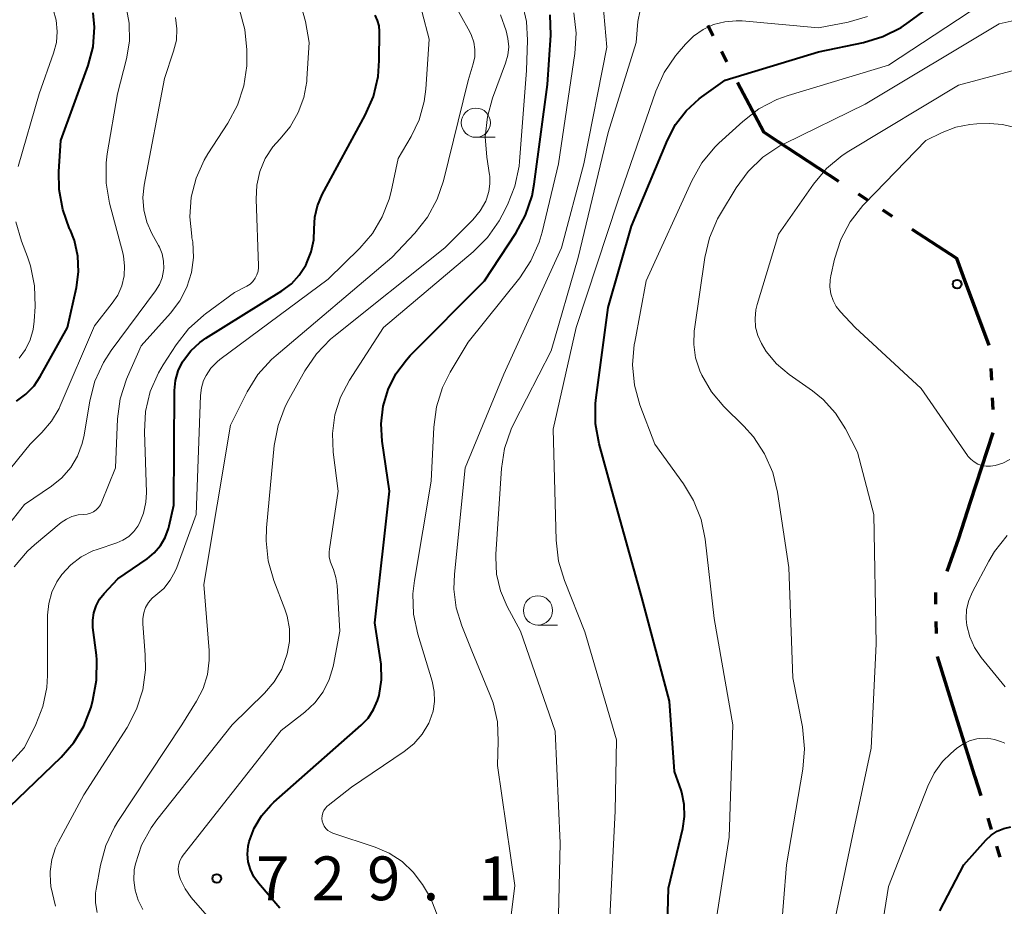
# Model space of a CAD drawing. Units: metres. Extents: x -62000 to -60337, y 22500 to 24000.
# Drawn here: x -60789 to -60705, y 22761 to 22837 of the extents above; entities that cross this region are included whole.
import ezdxf

# ---------------------------------------------------------------- set-up
doc = ezdxf.new("R2010")
doc.units = ezdxf.units.M
for name, color, linetype, lineweight in [('110300_郡市・東京都の区界', 7, 'Continuous', 70), ('633100_広葉樹林', 7, 'Continuous', 13), ('710100_等高線(計曲線)', 7, 'Continuous', 40), ('710200_等高線(主曲線)', 7, 'Continuous', 13), ('731200_図化機測定による標高点', 7, 'Continuous', 40)]:
    doc.layers.add(name, color=color, linetype=linetype, lineweight=lineweight)
doc.styles.add('Style-WORKING', font='MS Gothic.ttf')

msp = doc.modelspace()

# ---------------------------------------------------------------- linework, layer by layer
at = {"layer": '110300_郡市・東京都の区界', "linetype": 'Continuous', "lineweight": 70}
for p, q in [((-60730.016, 22835.965), (-60730.481, 22836.85)), ((-60728.853, 22833.751), (-60729.318, 22834.637)), ((-60719.256, 22823.509), (-60724.487, 22826.93)), ((-60716.745, 22821.867), (-60717.582, 22822.414)), ((-60714.653, 22820.499), (-60715.49, 22821.046)), ((-60706.392, 22809.47), (-60708.567, 22815.33)), ((-60706.162, 22806.489), (-60706.216, 22807.488)), ((-60706.028, 22803.993), (-60706.082, 22804.991)), ((-60707.967, 22796.064), (-60706.046, 22802.012)), ((-60710.937, 22787.319), (-60710.95, 22788.318)), ((-60710.904, 22784.819), (-60710.917, 22785.819)), ((-60708.95, 22776.864), (-60710.82, 22782.828)), ((-60706.181, 22768.039), (-60706.481, 22768.993)), ((-60705.432, 22765.653), (-60705.732, 22766.607))]:
    msp.add_line(p, q, dxfattribs=at)
at = {"layer": '110300_郡市・東京都の区界', "linetype": 'Continuous', "lineweight": 70, "flags": 128}
for points in [[(-60724.487, 22826.93), (-60725.68, 22827.71), (-60727.923, 22831.981)], [(-60708.567, 22815.33), (-60709.15, 22816.9), (-60712.979, 22819.404)], [(-60709.989, 22790.151), (-60708.97, 22792.96), (-60707.967, 22796.064)], [(-60707.08, 22770.901), (-60707.61, 22772.59), (-60708.95, 22776.864)]]:
    msp.add_lwpolyline(points, dxfattribs=at)
at = {"layer": '633100_広葉樹林', "linetype": 'Continuous', "lineweight": 13}
for p, q in [((-60750.34, 22827.28), (-60748.673, 22827.28)), ((-60745.02, 22785.53), (-60743.353, 22785.53))]:
    msp.add_line(p, q, dxfattribs=at)
for centre in [(-60750.34, 22828.53), (-60745.02, 22786.78)]:
    msp.add_circle(centre, 1.25, dxfattribs=at)
at = {"layer": '710100_等高線(計曲線)', "linetype": 'Continuous', "lineweight": 40, "flags": 128}
for points, elevation in [([(-60734.02, 22756.8), (-60733.83, 22763), (-60732.62, 22768.12), (-60732.47, 22769.14), (-60732.5, 22770.18), (-60732.71, 22771.19), (-60732.77, 22771.39), (-60733.32, 22773), (-60733.76, 22779), (-60736.12, 22787.88), (-60738.68, 22797), (-60739.78, 22801.03), (-60740.09, 22802.75), (-60740.1, 22804.49), (-60740.04, 22805.02), (-60739, 22812.7), (-60737, 22819.68), (-60733.94, 22827.04), (-60733.25, 22828.37), (-60732.33, 22829.56), (-60731.22, 22830.58), (-60731, 22830.74), (-60729, 22832.18), (-60721, 22834.6), (-60717.15, 22835.4), (-60715.48, 22835.91), (-60713.92, 22836.69), (-60713.24, 22837.16), (-60708.04, 22841)], 740), ([(-60789.68, 22804.7), (-60788.88, 22805.29), (-60788.18, 22806.02), (-60787.66, 22806.8), (-60785.3, 22811), (-60784.55, 22814.42), (-60784.37, 22815.77), (-60784.43, 22817.12), (-60784.72, 22818.44), (-60785.09, 22819.39), (-60785.13, 22819.46), (-60785.72, 22821.1), (-60786.03, 22822.82), (-60786.04, 22824.35), (-60785.87, 22827), (-60783.54, 22833.44), (-60783.12, 22835.03), (-60782.99, 22836.71), (-60783.11, 22837.95)], 710), ([(-60783.13, 22779.1), (-60782.82, 22780.81), (-60782.8, 22782.55), (-60782.84, 22782.96), (-60783.13, 22785.31), (-60783.15, 22785.94), (-60783.06, 22786.57), (-60782.87, 22787.17), (-60782.57, 22787.73), (-60782.17, 22788.24), (-60781, 22789.48), (-60778.5, 22791.2), (-60777.88, 22791.71), (-60777.35, 22792.33), (-60776.94, 22793.02), (-60776.66, 22793.78), (-60776.6, 22794.01), (-60776.21, 22795.79), (-60776.14, 22805.61), (-60776.06, 22806.46), (-60775.83, 22807.28), (-60775.47, 22808.05), (-60775.39, 22808.18), (-60774.75, 22809.01), (-60773.98, 22809.73), (-60773.47, 22810.08), (-60766.95, 22814.15), (-60766.14, 22814.75), (-60765.46, 22815.49), (-60764.91, 22816.33), (-60764.85, 22816.44), (-60764.83, 22816.48), (-60764.44, 22817.47), (-60764.22, 22818.51), (-60764.18, 22819.44), (-60764.12, 22820.44), (-60763.9, 22821.43), (-60763.49, 22822.38), (-60759.81, 22829.18), (-60759.12, 22830.78), (-60758.72, 22832.48), (-60758.61, 22833.85), (-60758.59, 22836.35), (-60758.63, 22836.83), (-60758.75, 22837.29), (-60758.95, 22837.73)], 720), ([(-60745.53, 22822.28), (-60745.34, 22823.26), (-60744.2, 22831.8), (-60743.93, 22836.03), (-60743.97, 22837.78)], 730), ([(-60767.14, 22761.29), (-60768.96, 22763.42), (-60769.35, 22763.98), (-60769.64, 22764.59), (-60769.83, 22765.25), (-60769.89, 22765.92), (-60769.84, 22766.6), (-60769.75, 22767), (-60769.32, 22768.14), (-60768.7, 22769.19), (-60767.91, 22770.12), (-60767.63, 22770.37), (-60760.17, 22776.95), (-60759.57, 22777.57), (-60759.1, 22778.29), (-60758.75, 22779.08), (-60758.63, 22779.49), (-60758.43, 22780.83), (-60758.46, 22782.19), (-60758.5, 22782.54), (-60759, 22785.71), (-60757.74, 22797), (-60758.37, 22801.27), (-60758.46, 22802.76), (-60758.29, 22804.26), (-60757.86, 22805.7), (-60757.18, 22807.04), (-60756.29, 22808.24), (-60755.96, 22808.59), (-60749.6, 22815), (-60746.91, 22819.09), (-60746.08, 22820.63), (-60745.53, 22822.28)], 730), ([(-60791, 22769.27), (-60785.84, 22774.23), (-60784.76, 22775.47), (-60783.91, 22776.87), (-60783.29, 22778.51), (-60783.13, 22779.1)], 720), ([(-60710.6, 22761.07), (-60708.54, 22765), (-60706.66, 22767.11), (-60706.21, 22767.54), (-60705.69, 22767.88), (-60705.12, 22768.12), (-60704.52, 22768.26)], 750)]:
    msp.add_lwpolyline(points, dxfattribs=dict(at, elevation=elevation))
at = {"layer": '710200_等高線(主曲線)', "linetype": 'Continuous', "lineweight": 13, "flags": 128}
for points, elevation in [([(-60786.33, 22761.45), (-60786.73, 22763.15), (-60786.75, 22763.32), (-60786.76, 22763.39), (-60786.8, 22764.42), (-60786.66, 22765.46), (-60786.34, 22766.45), (-60786.09, 22766.98), (-60783.91, 22771), (-60780.21, 22776.77), (-60779.4, 22778.32), (-60778.87, 22779.98), (-60778.64, 22781.7), (-60778.66, 22782.98), (-60778.87, 22785.62), (-60778.87, 22786.1), (-60778.78, 22786.58), (-60778.62, 22787.03), (-60778.37, 22787.45), (-60778.06, 22787.82), (-60777.74, 22788.09), (-60777.07, 22788.67), (-60776.51, 22789.36), (-60776.08, 22790.14), (-60775.95, 22790.46), (-60774.28, 22795), (-60773.93, 22805.18), (-60773.85, 22805.84), (-60773.66, 22806.47), (-60773.45, 22806.9), (-60773.03, 22807.53), (-60772.5, 22808.07), (-60772.26, 22808.26), (-60763, 22815.14), (-60760.28, 22817.78), (-60759.2, 22819.04), (-60758.35, 22820.46), (-60757.76, 22822), (-60757.6, 22822.64), (-60757, 22825.47), (-60755.89, 22827.35), (-60755.19, 22828.79), (-60754.76, 22830.34), (-60754.63, 22831.4), (-60754.33, 22835.67), (-60756.14, 22842.57)], 722), ([(-60747.89, 22756.11), (-60747, 22763.24), (-60748.5, 22773.5), (-60748.42, 22775.58), (-60748.5, 22777.24), (-60748.87, 22778.87), (-60749.14, 22779.58), (-60750.68, 22783.32), (-60751.54, 22785.46), (-60752.02, 22787), (-60752.22, 22788.6), (-60752.18, 22789.88), (-60751.25, 22799), (-60747.94, 22807), (-60743, 22817.83), (-60741.1, 22825), (-60739.12, 22835), (-60739.63, 22840.84)], 734), ([(-60735.02, 22801), (-60736.29, 22804.38), (-60736.75, 22806.06), (-60736.92, 22807.8), (-60736.78, 22809.54), (-60736.74, 22809.75), (-60735.75, 22815), (-60731.84, 22823.57), (-60730.98, 22825.09), (-60729.87, 22826.43), (-60729.52, 22826.77), (-60727.49, 22828.64), (-60726.11, 22829.71), (-60724.56, 22830.52), (-60723.59, 22830.87), (-60715, 22833.46), (-60705.17, 22839.94)], 742), ([(-60782.78, 22760.91), (-60782.91, 22761.74), (-60782.9, 22762.58), (-60782.85, 22762.93), (-60782.49, 22764.97), (-60782.03, 22766.65), (-60781.29, 22768.23), (-60780.99, 22768.72), (-60775.51, 22777), (-60774.26, 22779), (-60773.69, 22780.1), (-60773.33, 22781.29), (-60773.17, 22782.52), (-60773.19, 22783.36), (-60773.65, 22789), (-60771.36, 22802.64), (-60769.92, 22805.49), (-60769, 22806.98), (-60767.83, 22808.27), (-60767.45, 22808.61), (-60757.54, 22817), (-60755.56, 22819.09), (-60754.48, 22820.45), (-60753.65, 22821.98), (-60753.12, 22823.56), (-60751, 22832.15), (-60750.57, 22833.58), (-60750.44, 22834.18), (-60750.42, 22834.8), (-60750.51, 22835.42), (-60750.71, 22836.01), (-60750.85, 22836.31), (-60752.5, 22839.32)], 724), ([(-60795.88, 22791.93), (-60788.51, 22801), (-60787.5, 22802), (-60786.68, 22802.98), (-60786.03, 22804.08), (-60785.93, 22804.3), (-60783, 22811.13), (-60781.48, 22813.07), (-60781, 22813.78), (-60780.67, 22814.57), (-60780.47, 22815.41), (-60780.42, 22816.27), (-60780.52, 22817.12), (-60780.58, 22817.38), (-60781.71, 22821.63), (-60782.01, 22823.35), (-60782.01, 22825.09), (-60781.91, 22825.87), (-60781.04, 22831), (-60780.27, 22834), (-60780.01, 22835.52), (-60780.03, 22837.06), (-60780.31, 22838.58)], 712), ([(-60775.4, 22765.83), (-60767, 22776.51), (-60765, 22778.07), (-60764.14, 22778.88), (-60763.43, 22779.82), (-60762.9, 22780.86), (-60762.56, 22781.99), (-60762.53, 22782.13), (-60761.98, 22785), (-60762.22, 22788.91), (-60762.32, 22789.61), (-60762.54, 22790.28), (-60762.63, 22790.47), (-60762.8, 22790.9), (-60762.89, 22791.35), (-60762.9, 22791.8), (-60762.88, 22792.03), (-60762.13, 22797), (-60762.57, 22800.34), (-60762.63, 22801.93), (-60762.42, 22803.51), (-60761.94, 22805.03), (-60761.17, 22806.5), (-60758.25, 22811), (-60750.56, 22817.47), (-60749.33, 22818.71), (-60748.34, 22820.14), (-60748.08, 22820.62), (-60747.64, 22821.49), (-60746.99, 22823.11), (-60746.64, 22824.82), (-60746.6, 22825.21), (-60745.99, 22833), (-60745.91, 22835.59), (-60746, 22837.21), (-60746.37, 22838.8)], 728), ([(-60768.84, 22824.35), (-60768.37, 22825.46), (-60767.72, 22826.47), (-60767.14, 22827.13), (-60766.24, 22828.19), (-60765.55, 22829.4), (-60765.07, 22830.7), (-60764.82, 22832.07), (-60764.81, 22832.28), (-60764.61, 22835.39), (-60764.94, 22837.19), (-60765.28, 22838.43)], 718), ([(-60795, 22788.26), (-60789, 22795.84), (-60786.68, 22797.42), (-60785.79, 22798.14), (-60785.04, 22799.01), (-60784.45, 22800), (-60784.05, 22801.07), (-60783.89, 22801.77), (-60783.4, 22804.73), (-60782.96, 22806.41), (-60782.24, 22808), (-60781.56, 22809.04), (-60777.77, 22814.15), (-60777.44, 22814.68), (-60777.21, 22815.26), (-60777.08, 22815.87), (-60777.07, 22816.05), (-60777.08, 22816.68), (-60777.2, 22817.3), (-60777.43, 22817.88), (-60777.51, 22818.03), (-60778.08, 22819.05), (-60778.51, 22820.03), (-60778.77, 22821.07), (-60778.85, 22822.14), (-60778.74, 22823.19), (-60777, 22832.32), (-60776.22, 22834.66), (-60775.99, 22835.61), (-60775.94, 22836.58), (-60776.05, 22837.54)], 714), ([(-60789.88, 22790.52), (-60788.75, 22791.84), (-60788.13, 22792.4), (-60785.85, 22794.3), (-60785.41, 22794.6), (-60784.93, 22794.82), (-60784.41, 22794.96), (-60783.9, 22795), (-60783.62, 22795.03), (-60783.34, 22795.1), (-60783.08, 22795.22), (-60782.85, 22795.38), (-60782.65, 22795.58), (-60782.49, 22795.81), (-60782.39, 22796.02), (-60781.2, 22799), (-60781.02, 22803.18), (-60780.79, 22804.9), (-60780.27, 22806.57), (-60780.17, 22806.79), (-60779, 22809.44), (-60776.48, 22812.22), (-60775.68, 22813.27), (-60775.08, 22814.44), (-60774.69, 22815.7), (-60774.53, 22817), (-60774.59, 22818.32), (-60774.65, 22818.69), (-60774.67, 22818.81), (-60774.84, 22820.48), (-60774.71, 22822.16), (-60774.29, 22823.79), (-60773.6, 22825.33), (-60773.28, 22825.86), (-60771.57, 22828.49), (-60770.75, 22830.03), (-60770.21, 22831.69), (-60769.96, 22833.41), (-60769.95, 22833.99), (-60769.95, 22834.77), (-60770.12, 22836.5), (-60770.58, 22838.19)], 716), ([(-60789.54, 22824.77), (-60787.73, 22831), (-60786.5, 22834.48), (-60786.26, 22835.4), (-60786.19, 22836.35), (-60786.28, 22837.3), (-60786.54, 22838.22)], 708), ([(-60778.86, 22761.19), (-60779.26, 22761.98), (-60779.52, 22762.82), (-60779.63, 22763.7), (-60779.59, 22764.58), (-60779.5, 22765.08), (-60778.96, 22766.69), (-60778.15, 22768.18), (-60777.67, 22768.84), (-60771.22, 22777), (-60768.44, 22779.71), (-60767.61, 22780.67), (-60766.97, 22781.76), (-60766.49, 22783.06), (-60766.3, 22784.13), (-60766.31, 22785.21), (-60766.5, 22786.28), (-60766.69, 22786.88), (-60767.64, 22789.34), (-60768.12, 22791.02), (-60768.3, 22792.75), (-60768.26, 22793.85), (-60767.6, 22800.89), (-60767.28, 22802.6), (-60766.67, 22804.24), (-60766.36, 22804.85), (-60764.98, 22807.3), (-60764, 22808.74), (-60762.78, 22809.99), (-60762.5, 22810.22), (-60753, 22817.81), (-60750.6, 22820.23), (-60749.98, 22820.98), (-60749.5, 22821.82), (-60749.42, 22822), (-60749.22, 22822.63), (-60749.13, 22823.29), (-60749.15, 22823.96), (-60749.17, 22824.07), (-60749.41, 22825.59), (-60749.53, 22827.32), (-60749.35, 22829.04), (-60748.91, 22830.63), (-60747.79, 22833.63), (-60747.6, 22834.32), (-60747.53, 22835.03), (-60747.59, 22835.74), (-60747.75, 22836.39), (-60748.22, 22837.78)], 726), ([(-60753.56, 22760.5), (-60754.21, 22762.12), (-60754.64, 22762.89), (-60754.91, 22763.32), (-60755.7, 22764.38), (-60756.66, 22765.28), (-60757.76, 22766), (-60758.95, 22766.51), (-60762.59, 22767.72), (-60762.81, 22767.82), (-60763.01, 22767.95), (-60763.18, 22768.11), (-60763.32, 22768.3), (-60763.43, 22768.51), (-60763.49, 22768.74), (-60763.52, 22768.97), (-60763.51, 22769.21), (-60763.45, 22769.44), (-60763.36, 22769.66), (-60763.23, 22769.85), (-60763.07, 22770.03), (-60763, 22770.08), (-60761, 22771.64), (-60756.49, 22774.69), (-60755.65, 22775.37), (-60754.94, 22776.19), (-60754.38, 22777.12), (-60754.28, 22777.35), (-60754, 22778.15), (-60753.88, 22778.99), (-60753.9, 22779.84), (-60754.08, 22780.73), (-60755.31, 22784.74), (-60755.67, 22786.45), (-60755.73, 22788.19), (-60755.6, 22789.33), (-60754.16, 22797.84), (-60753.95, 22802.48), (-60753.72, 22804.2), (-60753.2, 22805.87), (-60752.54, 22807.17), (-60751, 22809.74), (-60746.58, 22815.26), (-60745.62, 22816.71), (-60744.92, 22818.3), (-60744.67, 22819.17), (-60743.27, 22825), (-60741.86, 22834.47), (-60741.76, 22836.21), (-60741.96, 22837.95)], 732), ([(-60743.34, 22757), (-60743.13, 22766.87), (-60743.55, 22776.45), (-60746.53, 22785), (-60747.66, 22787.11), (-60748.23, 22788.46), (-60748.56, 22789.88), (-60748.64, 22791.34), (-60748.62, 22791.6), (-60748.14, 22798.93), (-60747.88, 22800.65), (-60747.32, 22802.3), (-60747.06, 22802.85), (-60743.89, 22809), (-60741.58, 22817), (-60739, 22827.69), (-60736.61, 22835.39), (-60736.46, 22837.19), (-60736.28, 22838.18)], 736), ([(-60739, 22757.63), (-60738.4, 22769.6), (-60738.31, 22775.69), (-60741, 22784.94), (-60742.76, 22789.33), (-60743.26, 22791), (-60743.47, 22792.8), (-60743.71, 22802.29), (-60741.76, 22811), (-60738.18, 22821.82), (-60734.92, 22831.23), (-60734.21, 22832.82), (-60733.23, 22834.27), (-60733.1, 22834.43), (-60732.4, 22835.26), (-60731.7, 22835.95), (-60730.88, 22836.52), (-60729.98, 22836.93), (-60729.02, 22837.18), (-60728.04, 22837.26), (-60727.54, 22837.24), (-60721, 22836.64), (-60718.46, 22837.14), (-60716.79, 22837.63)], 738), ([(-60723.55, 22790.45), (-60724.51, 22796.9), (-60724.91, 22798.59), (-60725.61, 22800.19), (-60726.57, 22801.65), (-60727.38, 22802.54), (-60729.11, 22804.25), (-60730.17, 22805.5), (-60731, 22806.91), (-60731.16, 22807.28), (-60731.52, 22808.39), (-60731.68, 22809.55), (-60731.64, 22810.72), (-60731.62, 22810.85), (-60730.73, 22816.99), (-60730.34, 22818.69), (-60729.65, 22820.29), (-60729.39, 22820.74), (-60728.05, 22822.96), (-60727.02, 22824.36), (-60725.76, 22825.57), (-60724.32, 22826.54), (-60723.88, 22826.76), (-60717, 22830.13), (-60705.52, 22837), (-60701.15, 22837.98)], 744), ([(-60720.28, 22757), (-60717.98, 22768.02), (-60716.48, 22775), (-60716.07, 22783.93), (-60716.25, 22795), (-60717.66, 22800.34), (-60718.68, 22802.32), (-60719.53, 22803.66), (-60720.59, 22804.83), (-60721.52, 22805.58), (-60723.51, 22806.98), (-60724.58, 22807.88), (-60725.47, 22808.96), (-60725.89, 22809.63), (-60726.2, 22810.31), (-60726.38, 22811.03), (-60726.43, 22811.77), (-60726.36, 22812.52), (-60726.25, 22812.96), (-60724.41, 22819), (-60721.42, 22823.27), (-60720.3, 22824.6), (-60718.97, 22825.72), (-60718.39, 22826.09), (-60709, 22831.75), (-60702.51, 22833.49)], 746), ([(-60704.61, 22799.7), (-60705.22, 22799.39), (-60705.88, 22799.2), (-60706.26, 22799.14), (-60706.63, 22799.13), (-60707, 22799.19), (-60707.35, 22799.31), (-60707.67, 22799.49), (-60707.96, 22799.72), (-60708.21, 22800), (-60708.24, 22800.04), (-60712.21, 22805.79), (-60717.85, 22811), (-60719.1, 22812.33), (-60719.47, 22812.8), (-60719.75, 22813.32), (-60719.94, 22813.89), (-60720.02, 22814.48), (-60720.01, 22815.08), (-60719.95, 22815.43), (-60719.62, 22816.86), (-60719.09, 22818.52), (-60718.28, 22820.06), (-60717.21, 22821.44), (-60717.03, 22821.62), (-60711.8, 22827), (-60710.4, 22827.69), (-60709.25, 22828.14), (-60708.04, 22828.39), (-60707.44, 22828.43), (-60706.34, 22828.46), (-60705.23, 22828.39), (-60704.15, 22828.13)], 748), ([(-60794.96, 22768.5), (-60789, 22775.04), (-60788.02, 22777.02), (-60787.41, 22778.56), (-60787.08, 22780.19), (-60787.02, 22781.21), (-60787.01, 22786.38), (-60786.92, 22787.37), (-60786.66, 22788.33), (-60786.23, 22789.22), (-60785.8, 22789.86), (-60785.04, 22790.68), (-60784.14, 22791.36), (-60783.14, 22791.87), (-60782.76, 22792.01), (-60781.1, 22792.56), (-60780.56, 22792.8), (-60780.07, 22793.12), (-60779.64, 22793.53), (-60779.28, 22794), (-60779.15, 22794.24), (-60778.8, 22795.12), (-60778.6, 22796.05), (-60778.56, 22796.87), (-60778.72, 22802.07), (-60778.62, 22803.81), (-60778.22, 22805.51), (-60777.53, 22807.11), (-60777.12, 22807.8), (-60776.01, 22809.52), (-60774.94, 22810.9), (-60773.65, 22812.07), (-60773.49, 22812.18), (-60771, 22814), (-60769.95, 22814.55), (-60769.67, 22814.72), (-60769.43, 22814.95), (-60769.24, 22815.21), (-60769.09, 22815.5), (-60768.99, 22815.81), (-60768.95, 22816.14), (-60768.95, 22816.28), (-60769.16, 22821.98), (-60769.11, 22823.18), (-60768.84, 22824.35)], 718), ([(-60789.46, 22808.37), (-60788.91, 22809.12), (-60788.51, 22809.95), (-60788.25, 22810.84), (-60788.16, 22811.54), (-60788.08, 22812.81), (-60788.13, 22814.56), (-60788.47, 22816.27), (-60788.74, 22817.04), (-60789.25, 22818.38), (-60789.74, 22820.05)], 708), ([(-60729.97, 22759), (-60728.64, 22767.36), (-60728.34, 22777), (-60729.92, 22786.08), (-60730.7, 22792.87), (-60731.05, 22794.57), (-60731.69, 22796.19), (-60732.56, 22797.62), (-60735.02, 22801)], 742), ([(-60704.83, 22793.2), (-60705.92, 22791.83), (-60706.42, 22790.99), (-60707.82, 22788.36), (-60708.13, 22787.63), (-60708.31, 22786.85), (-60708.35, 22786.05), (-60708.29, 22785.48), (-60708.05, 22784.51), (-60707.64, 22783.6), (-60707.07, 22782.76), (-60705, 22780.24)], 746), ([(-60724.25, 22758.6), (-60723.75, 22765), (-60722.33, 22773.18), (-60722.19, 22774.92), (-60722.37, 22776.81), (-60723.19, 22781), (-60723.55, 22790.45)], 744), ([(-60707.44, 22775.78), (-60707.18, 22775.82), (-60706.55, 22775.84), (-60705.92, 22775.74), (-60705.32, 22775.54), (-60705.05, 22775.41)], 748), ([(-60716, 22756.89), (-60715, 22763.15), (-60711.64, 22771.74), (-60711.1, 22772.84), (-60710.37, 22773.84), (-60709.66, 22774.54), (-60709.18, 22774.95), (-60708.65, 22775.33), (-60708.06, 22775.61), (-60707.44, 22775.78)], 748), ([(-60770.55, 22757.45), (-60774.71, 22762.21), (-60775.24, 22762.94), (-60775.63, 22763.74), (-60775.73, 22764), (-60775.8, 22764.33), (-60775.82, 22764.68), (-60775.78, 22765.02), (-60775.68, 22765.35), (-60775.52, 22765.65), (-60775.4, 22765.83)], 728)]:
    msp.add_lwpolyline(points, dxfattribs=dict(at, elevation=elevation))
at = {"layer": '731200_図化機測定による標高点', "linetype": 'Continuous', "lineweight": 40}
for centre in [(-60709.13, 22814.72, 749.67), (-60772.53, 22763.84, 729.1)]:
    msp.add_circle(centre, 0.375, dxfattribs=at)

# ---------------------------------------------------------------- texts
at = {"layer": '731200_図化機測定による標高点', "linetype": 'Continuous', "lineweight": 40, "style": 'Style-WORKING'}
for s, p in [('7', (-60769.15, 22761.97, -9.999)), ('2', (-60764.4, 22761.97, -9.999)), ('9', (-60759.65, 22761.97, -9.999)), ('1', (-60750.15, 22761.97, -9.999)), ('.', (-60754.9, 22761.97, -9.999))]:
    msp.add_text(s, height=3.75, dxfattribs=at).set_placement(p)

doc.saveas('drawing.dxf')
